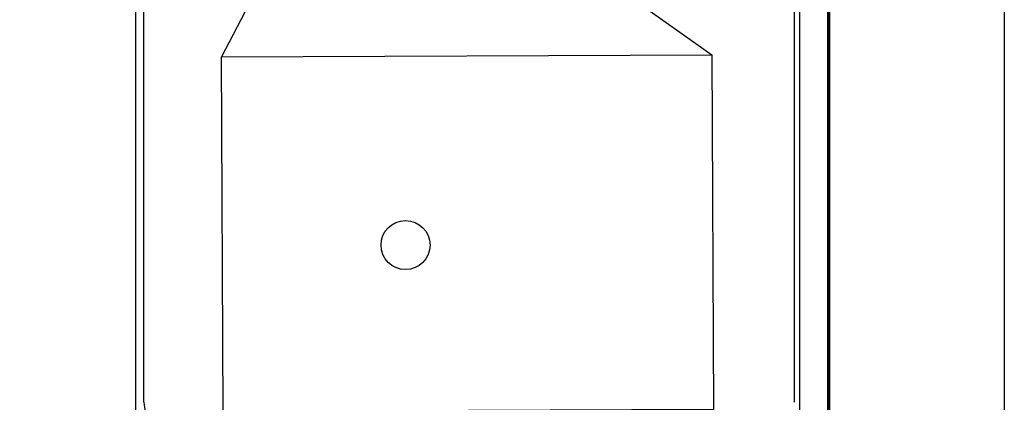
# Model space of a CAD drawing. Units: millimetres. Extents: x 239250 to 241650, y 2697357 to 2699157.
# Drawn here: x 241184 to 241650, y 2698615 to 2698796 of the extents above; entities that cross this region are included whole.
import ezdxf

# ---------------------------------------------------------------- set-up
doc = ezdxf.new("R2010")
doc.units = ezdxf.units.MM
doc.header["$XCLIPFRAME"] = 0
for name, color, linetype in [('Lomo', 7, 'Continuous'), ('MARGEN', 7, 'Continuous'), ('Pleamar Maxima', 1, 'Continuous')]:
    doc.layers.add(name, color=color, linetype=linetype)
picture_1 = doc.add_image_def('image4.gif', size_in_pixel=(3178, 3242))

msp = doc.modelspace()

# ---------------------------------------------------------------- linework, layer by layer
at = {"color": 1}
msp.add_circle((241367.02, 2698689.04), 11.6, dxfattribs=at)
at = {"layer": 'Lomo', "color": 7}
for p, q in [((241239.39, 2697451.56, 1.16), (241239.39, 2699049.19, 1.16)), ((241553.68, 2697451.56, 1.16), (241553.68, 2699049.19, 1.16)), ((241243.19, 2698614.61, 1.16), (241243.19, 2699031.21, 1.16)), ((241550.96, 2699031.21, 1.16), (241550.96, 2698614.61, 1.16))]:
    msp.add_line(p, q, dxfattribs=at)
at = {"layer": 'Lomo'}
for q in [(241279.93, 2698778.06), (241512.06, 2698779)]:
    msp.add_line((241342.94, 2698899.23, 1.16), q, dxfattribs=at)
at = {"layer": 'Lomo', "color": 7, "linetype": 'Continuous', "const_width": 1.6}
msp.add_lwpolyline([(241567.3, 2697419.98), (241567.3, 2699081.29)], dxfattribs=at)
at = {"layer": 'Lomo', "color": 7}
msp.add_arc((241254.92, 2698614.34, 1.16), 11.73, 178.6793, 271.3207, dxfattribs=at)
at = {"layer": 'MARGEN', "color": 255, "linetype": 'Continuous', "elevation": 2.32}
msp.add_lwpolyline([(239250.49, 2699156.89), (241650.49, 2699156.89), (241650.49, 2697356.89), (239250.49, 2697356.89)], close=True, dxfattribs=at)

# ---------------------------------------------------------------- referenced raster images: frames only (the image files are external)
at = {"layer": 'Pleamar Maxima', "color": 0}
image = msp.add_image(picture_1, insert=(241280.9, 2698541.25), size_in_units=(232.13, 236.81), rotation=0.2338, dxfattribs=at)
image.set_boundary_path([(-0.5, -0.5), (3177.5, 2296.34)])

doc.saveas('drawing.dxf')
